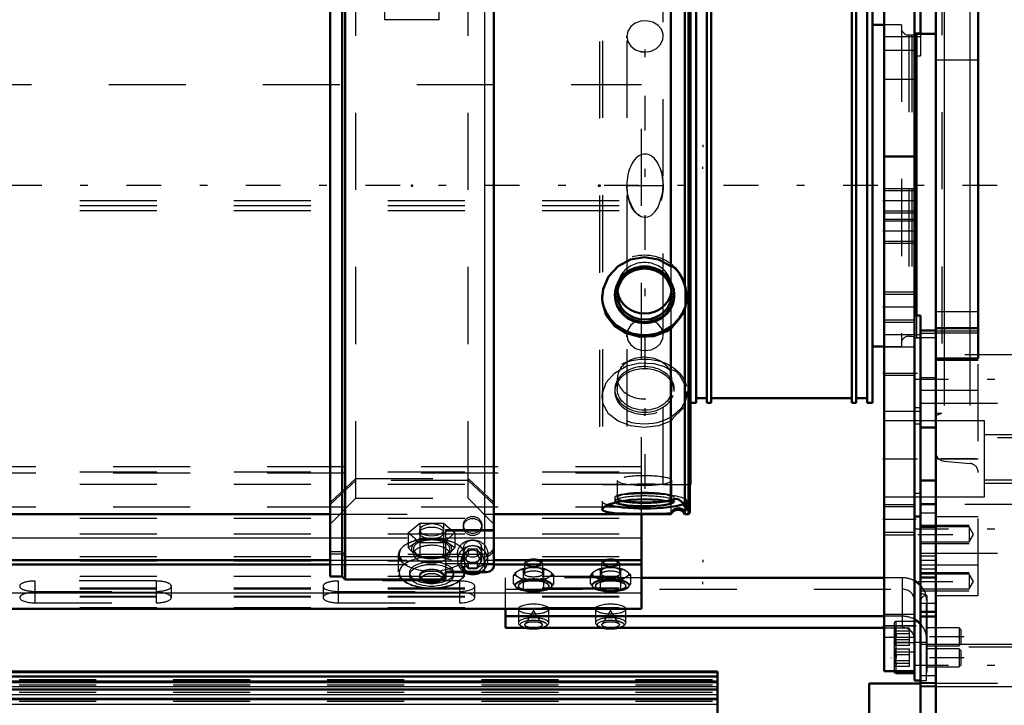
# Model space of a CAD drawing. Units: inches. Extents: x 21 to 262, y 20 to 241.
# Drawn here: x 104 to 117, y 165 to 174 of the extents above; entities that cross this region are included whole.
import ezdxf

# ---------------------------------------------------------------- set-up
doc = ezdxf.new("R2010")
doc.units = ezdxf.units.IN
doc.header["$MEASUREMENT"] = 0
doc.linetypes.add('Center', pattern=[1.5, 0.45, -0.5, 0.05, -0.5])
doc.linetypes.add('Dashed', pattern=[2, 1, -1])
for name, color, linetype, lineweight in [('2d ConnectionPoints', 7, 'Continuous', 50), ('AM_0', 7, 'Continuous', 50), ('AM_4', 3, 'Continuous', 25), ('AM_5', 3, 'Continuous', 25), ('AM_7', 7, 'Center', 25), ('AM_9', 6, 'Dashed', 25)]:
    doc.layers.add(name, color=color, linetype=linetype, lineweight=lineweight)

# ---------------------------------------------------------------- blocks, each defined once
blk = doc.blocks.new('105_0543204010_SH5_GS_0_in_XRJ76_1_1_GN_Wire_Rope_Hoist_900')
at = {"layer": 'AM_0'}
for p, q in [((115.484, 180.015), (115.484, 165.842)), ((115.091, 176.349), (115.091, 165.842)), ((115.563, 174.799), (115.563, 174.12)), ((115.484, 172.519), (115.091, 172.519)), ((115.563, 170.459), (115.484, 170.459)), ((115.563, 170.459), (115.563, 170.263)), ((115.563, 169.003), (115.563, 168.526)), ((115.484, 167.85), (115.563, 167.85)), ((115.484, 165.842), (115.091, 165.842))]:
    blk.add_line(p, q, dxfattribs=at)
at = {"layer": 'AM_4'}
for p, q in [((115.563, 174.12), (115.484, 174.12)), ((115.563, 169.261), (115.484, 169.261)), ((115.563, 168.147), (115.484, 168.147)), ((115.484, 166.432), (115.091, 166.432))]:
    blk.add_line(p, q, dxfattribs=at)
at = {"layer": 'AM_5'}
for p, q in [((115.091, 172.102), (115.484, 172.102)), ((115.091, 171.787), (115.484, 171.787)), ((115.091, 171.708), (115.484, 171.708)), ((115.091, 171.393), (115.484, 171.393)), ((115.091, 170.763), (115.484, 170.763)), ((115.091, 170.369), (115.484, 170.369)), ((115.091, 168.007), (115.484, 168.007)), ((115.091, 167.614), (115.484, 167.614))]:
    blk.add_line(p, q, dxfattribs=at)
at = {"layer": 'AM_7'}
for p, q in [((115.504, 171.944), (115.071, 171.944)), ((115.504, 171.551), (115.071, 171.551)), ((115.504, 170.566), (115.071, 170.566)), ((115.071, 169.711), (115.567, 169.711)), ((115.071, 168.598), (115.567, 168.598)), ((115.504, 167.81), (115.071, 167.81)), ((115.071, 166.432), (115.504, 166.432))]:
    blk.add_line(p, q, dxfattribs=at)
at = {"layer": 'AM_9'}
for p, q in [((115.091, 174.077), (115.563, 174.077)), ((115.563, 174.12), (115.563, 173.823)), ((115.484, 173.894), (115.091, 173.894)), ((115.484, 173.823), (115.563, 173.823)), ((115.484, 173.519), (115.091, 173.519)), ((115.484, 172.075), (115.091, 172.075)), ((115.091, 171.813), (115.484, 171.813)), ((115.484, 171.681), (115.091, 171.681)), ((115.091, 171.42), (115.484, 171.42)), ((115.484, 170.731), (115.091, 170.731)), ((115.091, 170.401), (115.484, 170.401)), ((115.563, 170.263), (115.563, 169.003)), ((115.563, 170.205), (115.091, 170.205)), ((115.563, 170.162), (115.484, 170.162)), ((115.484, 170.047), (115.091, 170.047)), ((115.484, 169.677), (115.091, 169.677)), ((115.091, 169.217), (115.563, 169.217)), ((115.563, 169.092), (115.091, 169.092)), ((115.563, 169.048), (115.484, 169.048)), ((115.563, 168.526), (115.563, 167.85)), ((115.091, 168.104), (115.563, 168.104)), ((115.484, 167.975), (115.091, 167.975)), ((115.091, 167.645), (115.484, 167.645)), ((115.484, 166.578), (115.091, 166.578)), ((115.091, 166.287), (115.484, 166.287))]:
    blk.add_line(p, q, dxfattribs=at)
blk = doc.blocks.new('106_0543005220_SH5_L4_0_in_XRJ76_1_1_GN_Wire_Rope_Hoist_900')
at = {"layer": 'AM_0'}
for p, q in [((111.942, 166.651), (111.942, 167.88)), ((42.65, 167.282), (107.898, 167.282)), ((110.024, 167.282), (111.942, 167.282)), ((42.65, 167.229), (107.898, 167.229)), ((110.024, 167.229), (111.942, 167.229)), ((115.091, 167.055), (111.942, 167.055)), ((42.65, 166.651), (111.942, 166.651)), ((110.176, 166.651), (110.176, 166.408)), ((115.091, 166.556), (110.176, 166.556)), ((110.176, 166.408), (115.091, 166.408)), ((115.243, 165.82), (115.483, 165.82)), ((115.483, 165.842), (115.483, 165.724)), ((115.483, 165.724), (115.563, 165.724))]:
    blk.add_line(p, q, dxfattribs=at)
blk.add_arc((115.243, 165.843), 0.0236, 183.5336, 270, dxfattribs=at)
for centre, major_axis, ratio, start_param, end_param in [((110.54, 167.26), (-0.094, 0), 0.34202, 3.901902, 5.522876), ((111.54, 167.26), (-0.094, 0), 0.34202, 3.901902, 5.522876), ((115.326, 166.759), (-0.315, 0), 0.939693, 3.859113, 4.184802), ((115.326, 166.26), (-0.315, 0), 0.939693, 3.859115, 4.184802), ((110.54, 166.469), (-0.197, 0), 0.34202, 1.104341, 2.037251), ((111.54, 166.469), (-0.197, 0), 0.34202, 1.104341, 2.037251)]:
    blk.add_ellipse(centre, major_axis=major_axis, ratio=ratio, start_param=start_param, end_param=end_param, dxfattribs=at)
at = {"layer": 'AM_4'}
for p, q in [((44.007, 167.572), (107.898, 167.572)), ((110.024, 167.572), (111.942, 167.572)), ((42.65, 166.859), (111.942, 166.859)), ((115.243, 165.842), (115.243, 165.82))]:
    blk.add_line(p, q, dxfattribs=at)
at = {"layer": 'AM_5'}
for p, q in [((112.737, 172.672), (112.737, 172.642)), ((112.737, 172.357), (112.737, 172.387)), ((112.737, 167.289), (112.737, 167.259)), ((112.737, 166.974), (112.737, 167.004)), ((115.484, 166.408), (115.484, 166.384)), ((115.484, 166.172), (115.484, 166.196)), ((115.484, 166.135), (115.484, 166.111)), ((115.484, 165.898), (115.484, 165.923))]:
    blk.add_line(p, q, dxfattribs=at)
at = {"layer": 'AM_7'}
for p, q in [((116.129, 166.29), (115.177, 166.29)), ((116.129, 166.017), (115.177, 166.017))]:
    blk.add_line(p, q, dxfattribs=at)
at = {"layer": 'AM_9'}
for p, q in [((43.026, 173.455), (111.942, 173.455)), ((111.942, 167.88), (111.942, 173.455)), ((42.65, 171.95), (111.942, 171.95)), ((42.65, 171.884), (111.942, 171.884)), ((42.65, 171.817), (111.942, 171.817)), ((42.65, 168.431), (111.942, 168.431)), ((43.082, 168.497), (111.942, 168.497)), ((43.082, 168.416), (111.942, 168.416)), ((42.65, 168.268), (111.942, 168.268)), ((43.082, 167.976), (111.942, 167.976)), ((42.65, 167.828), (111.942, 167.828)), ((42.65, 167.626), (111.942, 167.626)), ((107.898, 167.572), (110.024, 167.572)), ((42.65, 167.33), (111.942, 167.33)), ((42.65, 167.276), (111.942, 167.276)), ((107.898, 167.282), (110.024, 167.282)), ((110.453, 167.272), (110.43, 167.252)), ((110.65, 167.252), (110.628, 167.272)), ((111.453, 167.272), (111.43, 167.252)), ((111.65, 167.252), (111.628, 167.272)), ((107.898, 167.229), (110.024, 167.229)), ((110.375, 167.163), (110.311, 167.125)), ((110.409, 167.056), (110.409, 167.158)), ((110.422, 167.238), (110.422, 167.105)), ((110.604, 167.183), (110.476, 167.183)), ((110.604, 167.183), (110.671, 167.158)), ((110.658, 167.105), (110.658, 167.238)), ((110.671, 167.158), (110.705, 167.163)), ((110.671, 167.056), (110.671, 167.158)), ((110.769, 167.125), (110.705, 167.163)), ((111.375, 167.163), (111.311, 167.125)), ((111.409, 167.056), (111.409, 167.158)), ((111.422, 167.238), (111.422, 167.105)), ((111.604, 167.183), (111.476, 167.183)), ((111.604, 167.183), (111.671, 167.158)), ((111.658, 167.105), (111.658, 167.238)), ((111.671, 167.158), (111.705, 167.163)), ((111.671, 167.056), (111.671, 167.158)), ((111.769, 167.125), (111.705, 167.163)), ((42.65, 167.074), (111.942, 167.074)), ((110.176, 166.651), (110.176, 167.055)), ((111.942, 167.055), (110.176, 167.055)), ((110.278, 167.08), (110.311, 167.125)), ((110.278, 166.978), (110.278, 167.08)), ((110.383, 167.02), (110.304, 166.973)), ((110.311, 167.085), (110.375, 167.047)), ((110.409, 167.002), (110.375, 167.047)), ((110.461, 167.035), (110.409, 167.056)), ((110.476, 167.027), (110.409, 167.002)), ((110.619, 167.035), (110.461, 167.035)), ((110.476, 167.027), (110.604, 167.027)), ((110.776, 166.973), (110.698, 167.02)), ((110.705, 167.047), (110.769, 167.085)), ((110.803, 167.08), (110.769, 167.085)), ((110.803, 166.978), (110.803, 167.08)), ((111.278, 167.08), (111.311, 167.125)), ((111.278, 166.978), (111.278, 167.08)), ((111.383, 167.02), (111.304, 166.973)), ((111.311, 167.085), (111.375, 167.047)), ((111.409, 167.002), (111.375, 167.047)), ((111.461, 167.035), (111.409, 167.056)), ((111.476, 167.027), (111.409, 167.002)), ((111.619, 167.035), (111.461, 167.035)), ((111.476, 167.027), (111.604, 167.027)), ((111.776, 166.973), (111.698, 167.02)), ((111.705, 167.047), (111.769, 167.085)), ((111.803, 167.08), (111.769, 167.085)), ((111.803, 166.978), (111.803, 167.08)), ((115.326, 167.055), (115.091, 167.055)), ((115.326, 166.408), (115.326, 167.055)), ((42.65, 166.926), (111.942, 166.926)), ((42.65, 166.912), (111.942, 166.912)), ((104.068, 167.014), (104.068, 166.731)), ((105.642, 167.014), (104.068, 167.014)), ((105.642, 167.014), (105.642, 166.731)), ((105.839, 166.798), (105.839, 166.946)), ((107.808, 166.946), (107.808, 166.798)), ((108.005, 167.014), (108.005, 166.731)), ((109.579, 167.014), (108.005, 167.014)), ((109.579, 167.014), (109.579, 166.731)), ((109.776, 166.798), (109.776, 166.946)), ((110.176, 166.907), (115.326, 166.907)), ((110.278, 166.978), (110.304, 166.942)), ((110.304, 166.942), (110.383, 166.895)), ((110.316, 166.927), (110.32, 166.924)), ((110.343, 166.953), (110.343, 166.946)), ((110.409, 166.9), (110.409, 167.002)), ((110.619, 166.88), (110.671, 166.9)), ((110.671, 166.9), (110.671, 167.002)), ((110.671, 166.9), (110.698, 166.895)), ((110.698, 166.895), (110.776, 166.942)), ((110.737, 166.946), (110.737, 166.953)), ((110.76, 166.924), (110.764, 166.927)), ((110.803, 166.978), (110.776, 166.973)), ((111.278, 166.978), (111.304, 166.942)), ((111.304, 166.942), (111.383, 166.895)), ((111.316, 166.927), (111.32, 166.924)), ((111.343, 166.953), (111.343, 166.946)), ((111.409, 166.9), (111.409, 167.002)), ((111.619, 166.88), (111.671, 166.9)), ((111.671, 166.9), (111.671, 167.002)), ((111.671, 166.9), (111.698, 166.895)), ((111.698, 166.895), (111.776, 166.942)), ((111.737, 166.946), (111.737, 166.953)), ((111.76, 166.924), (111.764, 166.927)), ((111.803, 166.978), (111.776, 166.973)), ((42.65, 166.818), (111.942, 166.818)), ((42.65, 166.809), (111.942, 166.809)), ((104.068, 166.879), (105.642, 166.879)), ((105.642, 166.866), (104.068, 166.866)), ((108.005, 166.879), (109.579, 166.879)), ((109.579, 166.866), (108.005, 166.866)), ((110.461, 166.88), (110.619, 166.88)), ((111.461, 166.88), (111.619, 166.88)), ((115.483, 166.759), (115.483, 165.842)), ((115.641, 165.724), (115.641, 166.759)), ((42.65, 166.67), (111.942, 166.67)), ((104.068, 166.731), (105.642, 166.731)), ((108.005, 166.731), (109.579, 166.731)), ((110.343, 166.65), (110.343, 166.469)), ((110.54, 166.631), (110.429, 166.455)), ((110.651, 166.455), (110.54, 166.631)), ((110.737, 166.469), (110.737, 166.65)), ((111.343, 166.65), (111.343, 166.469)), ((111.54, 166.631), (111.429, 166.455)), ((111.651, 166.455), (111.54, 166.631)), ((111.737, 166.469), (111.737, 166.65)), ((115.326, 166.556), (115.091, 166.556)), ((115.091, 166.408), (115.326, 166.408)), ((115.22, 166.463), (115.22, 165.843)), ((115.417, 166.402), (115.22, 166.402)), ((115.22, 166.402), (115.24, 166.392)), ((115.483, 166.487), (115.243, 166.487)), ((115.243, 166.487), (115.243, 165.842)), ((115.417, 166.178), (115.417, 166.402)), ((116.062, 166.408), (115.641, 166.408)), ((116.062, 166.408), (116.062, 166.172)), ((116.086, 166.384), (116.062, 166.408)), ((116.086, 166.384), (116.086, 166.196)), ((115.417, 166.363), (115.22, 166.363)), ((115.417, 166.329), (115.22, 166.329)), ((115.417, 166.251), (115.22, 166.251)), ((115.417, 166.217), (115.22, 166.217)), ((115.417, 166.178), (115.22, 166.178)), ((115.417, 166.128), (115.22, 166.128)), ((115.22, 166.128), (115.24, 166.118)), ((115.483, 166.213), (115.243, 166.213)), ((115.417, 165.905), (115.417, 166.128)), ((115.483, 166.222), (115.641, 166.222)), ((115.484, 166.122), (115.484, 166.095)), ((115.641, 166.172), (116.062, 166.172)), ((116.062, 166.135), (115.641, 166.135)), ((116.062, 166.172), (116.086, 166.196)), ((116.062, 166.135), (116.062, 165.898)), ((116.086, 166.111), (116.062, 166.135)), ((115.417, 166.09), (115.22, 166.09)), ((115.417, 166.055), (115.22, 166.055)), ((115.243, 166.093), (115.483, 166.093)), ((116.086, 166.111), (116.086, 165.923)), ((115.417, 165.978), (115.22, 165.978)), ((115.417, 165.943), (115.22, 165.943)), ((115.417, 165.905), (115.22, 165.905)), ((115.641, 165.898), (116.062, 165.898)), ((116.062, 165.898), (116.086, 165.923)), ((115.484, 165.849), (115.484, 165.822)), ((115.563, 165.724), (115.641, 165.724))]:
    blk.add_line(p, q, dxfattribs=at)
for points in [[(110.375, 167.163), (110.391, 167.162), (110.409, 167.158)], [(110.409, 167.158), (110.42, 167.163), (110.476, 167.183)], [(111.375, 167.163), (111.391, 167.162), (111.409, 167.158)], [(111.409, 167.158), (111.42, 167.163), (111.476, 167.183)], [(110.311, 167.085), (110.295, 167.085), (110.278, 167.08)], [(110.671, 167.002), (110.66, 167.007), (110.604, 167.027)], [(110.671, 167.056), (110.66, 167.051), (110.619, 167.035)], [(110.705, 167.047), (110.689, 167.028), (110.671, 167.002)], [(110.769, 167.125), (110.785, 167.106), (110.803, 167.08)], [(111.311, 167.085), (111.295, 167.085), (111.278, 167.08)], [(111.671, 167.002), (111.66, 167.007), (111.604, 167.027)], [(111.671, 167.056), (111.66, 167.051), (111.619, 167.035)], [(111.705, 167.047), (111.689, 167.028), (111.671, 167.002)], [(111.769, 167.125), (111.785, 167.106), (111.803, 167.08)], [(110.304, 166.973), (110.295, 166.974), (110.278, 166.978)], [(110.383, 166.895), (110.391, 166.896), (110.409, 166.9)], [(110.409, 166.9), (110.42, 166.895), (110.461, 166.88)], [(110.776, 166.942), (110.785, 166.953), (110.803, 166.978)], [(111.304, 166.973), (111.295, 166.974), (111.278, 166.978)], [(111.383, 166.895), (111.391, 166.896), (111.409, 166.9)], [(111.409, 166.9), (111.42, 166.895), (111.461, 166.88)], [(111.776, 166.942), (111.785, 166.953), (111.803, 166.978)], [(110.543, 166.504), (110.544, 166.504), (110.602, 166.5), (110.65, 166.49)], [(111.543, 166.504), (111.544, 166.504), (111.602, 166.5), (111.65, 166.49)], [(110.65, 166.49), (110.651, 166.49), (110.678, 166.478), (110.689, 166.469), (110.69, 166.468)], [(111.65, 166.49), (111.651, 166.49), (111.678, 166.478), (111.689, 166.469), (111.69, 166.468)], [(115.244, 166.377), (115.232, 166.392), (115.22, 166.402)], [(115.22, 166.329), (115.241, 166.35), (115.246, 166.363), (115.244, 166.376), (115.244, 166.377)], [(115.244, 166.377), (115.233, 166.369), (115.22, 166.363)], [(115.22, 166.363), (115.241, 166.332), (115.246, 166.312), (115.244, 166.291), (115.232, 166.267), (115.22, 166.251)], [(115.22, 166.217), (115.241, 166.249), (115.246, 166.269), (115.244, 166.289), (115.232, 166.313), (115.22, 166.329)], [(115.22, 166.251), (115.241, 166.231), (115.246, 166.218), (115.244, 166.204), (115.244, 166.204)], [(115.244, 166.192), (115.246, 166.2), (115.24, 166.207), (115.22, 166.217)], [(115.244, 166.204), (115.232, 166.188), (115.22, 166.178)], [(115.244, 166.103), (115.232, 166.118), (115.22, 166.128)], [(115.22, 166.055), (115.241, 166.076), (115.246, 166.089), (115.244, 166.102), (115.244, 166.103)], [(115.244, 166.103), (115.233, 166.096), (115.22, 166.09)], [(115.22, 166.09), (115.241, 166.058), (115.246, 166.038), (115.244, 166.018), (115.232, 165.993), (115.22, 165.978)], [(115.22, 165.943), (115.241, 165.975), (115.246, 165.995), (115.244, 166.016), (115.232, 166.04), (115.22, 166.055)], [(115.22, 165.978), (115.241, 165.957), (115.246, 165.944), (115.244, 165.931), (115.232, 165.915), (115.22, 165.905)], [(115.244, 165.919), (115.246, 165.926), (115.24, 165.933), (115.22, 165.943)]]:
    blk.add_lwpolyline(points, dxfattribs=at)
for centre, start, end in [((115.243, 166.463), 90, 180), ((115.243, 166.19), 90, 180), ((115.243, 166.117), 180, 270), ((115.243, 165.843), 180, 183.5336)]:
    blk.add_arc(centre, 0.0236, start, end, dxfattribs=at)
for centre, major_axis in [((110.54, 167.238), (-0.118, 0)), ((111.54, 167.238), (-0.118, 0)), ((110.54, 167.105), (-0.118, 0)), ((111.54, 167.105), (-0.118, 0)), ((110.54, 166.953), (-0.236, 0)), ((110.54, 166.953), (-0.197, 0)), ((111.54, 166.953), (-0.236, 0)), ((111.54, 166.953), (-0.197, 0)), ((110.54, 166.65), (0.197, 0)), ((111.54, 166.65), (0.197, 0)), ((110.54, 166.446), (-0.173, 0)), ((111.54, 166.446), (-0.173, 0)), ((110.54, 166.446), (-0.114, 0)), ((111.54, 166.446), (-0.114, 0))]:
    blk.add_ellipse(centre, major_axis=major_axis, ratio=0.34202, dxfattribs=at)
for centre, major_axis, ratio, start_param, end_param in [((110.54, 167.26), (-0.094, 0), 0.34202, 5.522876, 10.185087), ((111.54, 167.26), (-0.094, 0), 0.34202, 5.522876, 10.185087), ((110.54, 167.105), (-0.236, 0), 0.34202, 4.987113, 5.484862), ((110.54, 167.105), (-0.236, 0), 0.34202, 3.939916, 4.437665), ((111.54, 167.105), (-0.236, 0), 0.34202, 4.987113, 5.484862), ((111.54, 167.105), (-0.236, 0), 0.34202, 3.939916, 4.437665), ((110.54, 167.105), (-0.236, 0), 0.34202, 6.034311, 6.53206), ((110.54, 166.957), (0.241, 0), 0.34202, 2.284278, 2.95171), ((110.54, 166.946), (0.197, 0), 0.34202, 4.098201, 9.424778), ((110.54, 167.105), (-0.236, 0), 0.34202, 0.798323, 1.296072), ((110.54, 166.957), (0.241, 0), 0.34202, 1.23708, 1.904513), ((110.54, 167.105), (-0.236, 0), 0.34202, 1.845521, 2.343269), ((110.54, 166.957), (0.241, 0), 0.34202, 0.189883, 0.857315), ((110.54, 167.105), (-0.236, 0), 0.34202, 2.892718, 3.390467), ((111.54, 167.105), (-0.236, 0), 0.34202, 6.034311, 6.53206), ((111.54, 166.957), (0.241, 0), 0.34202, 2.284278, 2.95171), ((111.54, 166.946), (0.197, 0), 0.34202, 3.933215, 9.424778), ((111.54, 167.105), (-0.236, 0), 0.34202, 0.798323, 1.296072), ((111.54, 166.957), (0.241, 0), 0.34202, 1.23708, 1.904513), ((111.54, 167.105), (-0.236, 0), 0.34202, 1.845521, 2.343269), ((111.54, 166.957), (0.241, 0), 0.34202, 0.189883, 0.857315), ((111.54, 167.105), (-0.236, 0), 0.34202, 2.892718, 3.390467), ((115.326, 166.759), (-0.315, 0), 0.939693, 4.184802, 4.712389), ((104.068, 166.946), (0.197, 0), 0.34202, 1.570796, 4.712389), ((105.642, 166.946), (0.197, 0), 0.34202, 4.712389, 7.853982), ((108.005, 166.946), (0.197, 0), 0.34202, 1.570796, 3.141593), ((108.005, 166.946), (0.197, 0), 0.34202, 3.141593, 4.712389), ((109.579, 166.946), (0.197, 0), 0.34202, 0, 1.570796), ((109.579, 166.946), (0.197, 0), 0.34202, 4.712389, 6.283185), ((110.54, 166.957), (0.241, 0), 0.34202, 3.331475, 3.51412), ((110.54, 166.957), (0.241, 0), 0.34202, 3.51412, 3.998908), ((110.54, 166.946), (0.197, 0), 0.34202, 3.141593, 4.098201), ((110.54, 166.957), (0.241, 0), 0.34202, 5.42587, 6.093303), ((111.54, 166.957), (0.241, 0), 0.34202, 3.331475, 3.51412), ((111.54, 166.957), (0.241, 0), 0.34202, 3.51412, 3.998908), ((111.54, 166.946), (0.197, 0), 0.34202, 3.141593, 3.933215), ((111.54, 166.957), (0.241, 0), 0.34202, 5.42587, 6.093303), ((115.326, 166.759), (-0.157, 0), 0.939693, 3.141593, 4.712389), ((115.326, 166.759), (-0.315, 0), 0.939693, 3.141593, 3.859113), ((104.068, 166.798), (0.197, 0), 0.34202, 1.570796, 3.141593), ((104.068, 166.798), (0.197, 0), 0.34202, 3.141593, 4.712389), ((105.642, 166.798), (0.197, 0), 0.34202, 4.712389, 7.853982), ((108.005, 166.798), (0.197, 0), 0.34202, 1.570796, 4.712389), ((109.579, 166.798), (0.197, 0), 0.34202, 0, 1.570796), ((109.579, 166.798), (0.197, 0), 0.34202, 4.712389, 6.283185), ((110.54, 166.957), (0.241, 0), 0.34202, 4.378673, 5.046105), ((111.54, 166.957), (0.241, 0), 0.34202, 4.378673, 5.046105), ((110.54, 166.469), (-0.197, 0), 0.34202, 2.037251, 7.387527), ((111.54, 166.469), (-0.197, 0), 0.34202, 2.037251, 7.387527), ((115.326, 166.26), (-0.315, 0), 0.939693, 4.184802, 4.712389), ((115.326, 166.26), (-0.157, 0), 0.939693, 3.141593, 4.712389), ((115.326, 166.26), (-0.315, 0), 0.939693, 3.141593, 3.859115)]:
    blk.add_ellipse(centre, major_axis=major_axis, ratio=ratio, start_param=start_param, end_param=end_param, dxfattribs=at)
blk = doc.blocks.new('107_0543001430_SH5_G6_0_in_XRJ76_1_1_GN_Wire_Rope_Hoist_900')
at = {"layer": 'AM_0'}
for p, q in [((107.898, 167.073), (107.898, 177.21)), ((110.024, 167.205), (110.024, 177.131)), ((108.056, 167.073), (108.056, 176.89)), ((108.095, 167.034), (108.095, 176.927)), ((107.898, 167.073), (108.056, 167.073)), ((108.056, 167.073), (108.095, 167.034)), ((108.095, 167.034), (109.395, 167.034)), ((109.395, 167.13), (109.395, 167.034)), ((109.395, 167.127), (109.929, 167.127)), ((109.967, 167.135), (109.929, 167.127))]:
    blk.add_line(p, q, dxfattribs=at)
for points in [[(110.024, 167.205), (110.023, 167.19), (110.003, 167.158), (109.977, 167.139), (109.967, 167.135)], [(109.929, 167.127), (109.926, 167.127), (109.907, 167.13), (109.906, 167.13)]]:
    blk.add_lwpolyline(points, dxfattribs=at)
for centre, major_axis, start_param, end_param in [((109.749, 167.284), (-0.197, 0), 1.007756, 2.133837), ((109.749, 167.269), (-0.152, 0), 1.406284, 1.735309)]:
    blk.add_ellipse(centre, major_axis=major_axis, ratio=0.939693, start_param=start_param, end_param=end_param, dxfattribs=at)
at = {"layer": 'AM_4'}
for p, q in [((109.906, 167.13), (109.906, 175.348)), ((109.395, 167.13), (109.906, 167.13))]:
    blk.add_line(p, q, dxfattribs=at)
at = {"layer": 'AM_9'}
for p, q in [((108.607, 176.472), (108.607, 174.29)), ((109.316, 174.29), (109.316, 176.472)), ((108.233, 168.086), (108.233, 176.196)), ((109.69, 168.086), (109.69, 176.196)), ((109.316, 174.29), (108.607, 174.29)), ((107.898, 168.031), (108.233, 168.344)), ((108.233, 168.318), (107.898, 168.004)), ((108.233, 168.344), (109.69, 168.344)), ((109.69, 168.318), (108.233, 168.318)), ((109.69, 168.344), (110.024, 168.031)), ((110.024, 168.004), (109.69, 168.318)), ((107.898, 167.752), (108.233, 168.086)), ((108.233, 168.086), (109.69, 168.086)), ((109.69, 168.086), (110.024, 167.752)), ((108.914, 167.637), (109.066, 167.765)), ((109.06, 167.674), (109.06, 167.637)), ((109.066, 167.765), (109.066, 167.571)), ((109.066, 167.765), (109.369, 167.765)), ((109.369, 167.765), (109.369, 167.571)), ((109.369, 167.765), (109.52, 167.637)), ((109.375, 167.637), (109.375, 167.674)), ((110.024, 167.676), (109.395, 167.676)), ((109.395, 167.676), (109.395, 167.13)), ((109.395, 167.666), (110.024, 167.666)), ((109.631, 167.741), (109.631, 167.714)), ((109.867, 167.714), (109.867, 167.741)), ((108.914, 167.637), (108.914, 167.444)), ((109.066, 167.51), (108.914, 167.637)), ((109.066, 167.571), (108.99, 167.494)), ((109.217, 167.558), (109.066, 167.571)), ((109.369, 167.571), (109.217, 167.558)), ((109.52, 167.637), (109.369, 167.51)), ((109.445, 167.494), (109.369, 167.571)), ((109.395, 167.572), (110.024, 167.572)), ((109.52, 167.637), (109.52, 167.444)), ((108.99, 167.494), (108.914, 167.444)), ((108.914, 167.444), (108.99, 167.367)), ((108.981, 167.431), (108.981, 167.362)), ((109.066, 167.51), (109.066, 167.317)), ((109.369, 167.51), (109.066, 167.51)), ((109.369, 167.51), (109.369, 167.317)), ((109.52, 167.444), (109.445, 167.494)), ((109.445, 167.367), (109.52, 167.444)), ((109.454, 167.362), (109.454, 167.431)), ((109.631, 167.432), (109.631, 167.363)), ((109.692, 167.428), (109.635, 167.336)), ((109.806, 167.428), (109.692, 167.428)), ((109.692, 167.428), (109.692, 167.361)), ((109.863, 167.336), (109.806, 167.428)), ((109.806, 167.428), (109.806, 167.361)), ((109.867, 167.363), (109.867, 167.432)), ((108.056, 167.392), (107.898, 167.392)), ((107.898, 167.366), (108.056, 167.366)), ((108.095, 167.355), (108.056, 167.392)), ((108.056, 167.366), (108.095, 167.329)), ((109.906, 167.355), (108.095, 167.355)), ((108.095, 167.329), (109.906, 167.329)), ((108.784, 167.352), (108.784, 167.131)), ((108.99, 167.367), (109.066, 167.317)), ((109.066, 167.317), (109.217, 167.304)), ((109.217, 167.304), (109.369, 167.317)), ((109.369, 167.317), (109.394, 167.331)), ((109.394, 167.331), (109.445, 167.367)), ((109.552, 167.363), (109.552, 167.284)), ((109.692, 167.361), (109.635, 167.269)), ((109.635, 167.336), (109.635, 167.269)), ((109.635, 167.336), (109.692, 167.243)), ((109.65, 167.131), (109.65, 167.352)), ((109.692, 167.361), (109.806, 167.361)), ((109.863, 167.269), (109.806, 167.361)), ((109.806, 167.243), (109.863, 167.336)), ((109.863, 167.336), (109.863, 167.269)), ((109.942, 167.361), (109.906, 167.355)), ((109.946, 167.284), (109.946, 167.363)), ((109.395, 167.242), (110.024, 167.242)), ((109.635, 167.269), (109.692, 167.176)), ((109.692, 167.243), (109.806, 167.243)), ((109.692, 167.243), (109.692, 167.176)), ((109.692, 167.176), (109.806, 167.176)), ((109.806, 167.176), (109.863, 167.269)), ((109.806, 167.243), (109.806, 167.176)), ((108.93, 167.121), (108.93, 167.086)), ((109.06, 167.086), (109.06, 167.07)), ((109.086, 167.027), (109.109, 167.01)), ((109.325, 167.01), (109.348, 167.027)), ((109.375, 167.07), (109.375, 167.086)), ((109.395, 167.141), (109.906, 167.141)), ((109.395, 167.138), (109.933, 167.138)), ((109.395, 167.135), (109.967, 167.135)), ((109.505, 167.086), (109.505, 167.121))]:
    blk.add_line(p, q, dxfattribs=at)
for points in [[(109.217, 167.753), (109.165, 167.748), (109.119, 167.735), (109.084, 167.715), (109.064, 167.691), (109.06, 167.674)], [(109.06, 167.674), (109.061, 167.665), (109.076, 167.641), (109.107, 167.621), (109.15, 167.607), (109.201, 167.6), (109.254, 167.602), (109.302, 167.611), (109.341, 167.628), (109.366, 167.65), (109.375, 167.674)], [(109.375, 167.674), (109.375, 167.675), (109.365, 167.7), (109.339, 167.723), (109.3, 167.741), (109.25, 167.751), (109.217, 167.753)], [(109.906, 167.329), (109.918, 167.329), (109.956, 167.339), (109.977, 167.351), (110.005, 167.378), (110.021, 167.412), (110.024, 167.44)], [(110.024, 167.466), (110.024, 167.462), (110.016, 167.426), (109.996, 167.394), (109.977, 167.378), (109.942, 167.361)], [(109.933, 167.138), (109.964, 167.142), (109.998, 167.163), (110.017, 167.191), (110.024, 167.22), (110.024, 167.228)]]:
    blk.add_lwpolyline(points, dxfattribs=at)
for centre, major_axis, ratio in [((109.749, 167.741), (0.118, 0), 0.939693), ((109.749, 167.714), (-0.118, 0), 0.939693), ((109.217, 167.637), (0.157, 0), 0.48481), ((109.749, 167.363), (-0.197, 0), 0.939693), ((109.749, 167.432), (-0.118, 0), 0.939693), ((109.749, 167.363), (-0.118, 0), 0.939693), ((109.217, 167.131), (0.433, 0), 0.48481), ((109.217, 167.07), (0.157, 0), 0.48481)]:
    blk.add_ellipse(centre, major_axis=major_axis, ratio=ratio, dxfattribs=at)
for centre, major_axis, ratio, start_param, end_param in [((109.217, 167.352), (0.433, 0), 0.48481, 1.616141, 3.141593), ((109.217, 167.362), (0.421, 0), 0.48481, 0.517878, 5.883199), ((109.217, 167.431), (0.262, 0), 0.48481, 1.570796, 3.665191), ((109.217, 167.431), (0.236, 0), 0.48481, 1.570796, 3.141593), ((109.217, 167.352), (0.433, 0), 0.48481, 1.149339, 1.616141), ((109.217, 167.431), (0.262, 0), 0.48481, 5.759587, 7.853982), ((109.217, 167.431), (0.236, 0), 0.48481, 0, 1.570796), ((109.217, 167.352), (0.433, 0), 0.48481, 1.118481, 1.149339), ((109.217, 167.352), (0.433, 0), 0.48481, 0.608141, 1.118481), ((109.217, 167.362), (0.236, 0), 0.48481, 1.570796, 3.141593), ((109.217, 167.431), (0.236, 0), 0.48481, 3.141593, 6.283185), ((109.217, 167.362), (0.236, 0), 0.48481, 5.560451, 7.853982), ((109.749, 167.284), (-0.197, 0), 0.939693, 2.133837, 7.290941), ((109.217, 167.352), (0.433, 0), 0.48481, 5.634016, 6.891326), ((109.217, 167.362), (0.421, 0), 0.48481, 6.251469, 6.801063), ((109.749, 167.269), (-0.152, 0), 0.939693, 1.735309, 7.689469), ((109.217, 167.352), (0.433, 0), 0.48481, 3.141593, 5.634016), ((109.217, 167.121), (0.421, 0), 0.48481, 3.708221, 7.195321), ((109.217, 167.121), (0.421, 0), 0.48481, -4.053728, -3.772787), ((109.217, 167.121), (0.421, 0), 0.48481, 1.262984, 2.229457), ((109.217, 167.362), (0.236, 0), 0.48481, 3.141593, 3.198174), ((109.217, 167.362), (0.236, 0), 0.48481, 3.198174, 3.796229), ((109.217, 167.431), (0.262, 0), 0.48481, 3.665191, 4.712389), ((109.217, 167.362), (0.236, 0), 0.48481, 3.796229, 3.909234), ((109.217, 167.362), (0.236, 0), 0.48481, 3.909234, 5.560451), ((109.217, 167.431), (0.262, 0), 0.48481, 4.712389, 5.759587), ((109.217, 167.121), (0.421, 0), 0.48481, 1.136733, 1.262984), ((109.217, 167.121), (0.421, 0), 0.48481, 0.912136, 1.136733), ((109.217, 167.362), (0.421, 0), 0.48481, 5.883199, 6.251469), ((109.217, 167.121), (0.421, 0), 0.48481, 2.510399, 3.582019), ((109.217, 167.121), (0.287, 0), 0.48481, 1.570796, 3.141593), ((109.217, 167.086), (0.287, 0), 0.48481, 1.570796, 3.141593), ((109.217, 167.086), (0.157, 0), 0.48481, 1.570796, 3.141593), ((109.217, 167.121), (0.287, 0), 0.48481, 0, 1.570796), ((109.217, 167.086), (0.287, 0), 0.48481, 0, 1.570796), ((109.217, 167.086), (0.157, 0), 0.48481, 0, 1.570796), ((109.217, 167.121), (0.421, 0), 0.48481, 3.582019, 3.708221), ((109.217, 167.121), (0.287, 0), 0.48481, 3.141593, 6.283185), ((109.217, 167.086), (0.287, 0), 0.48481, 3.141593, 6.283185), ((109.217, 167.086), (0.157, 0), 0.48481, 3.141593, 6.283185), ((109.217, 167.045), (0.13, 0), 0.48481, 1.570796, 3.729125), ((109.217, 167.045), (0.13, 0), 0.48481, 3.729125, 7.853982)]:
    blk.add_ellipse(centre, major_axis=major_axis, ratio=ratio, start_param=start_param, end_param=end_param, dxfattribs=at)
blk = doc.blocks.new('110_2727091139_12_H72_0_in_XRJ76_1_1_GN_Wire_Rope_Hoist_900')
at = {"layer": 'AM_0'}
for p, q in [((112.925, 165.84), (101.862, 165.84)), ((112.925, 165.774), (101.862, 165.774)), ((112.925, 161.309), (112.925, 165.84)), ((112.925, 165.703), (101.862, 165.703)), ((114.894, 165.685), (115.563, 165.685)), ((114.894, 155.134), (114.894, 165.685)), ((112.925, 165.606), (101.862, 165.606)), ((112.925, 165.484), (101.862, 165.484))]:
    blk.add_line(p, q, dxfattribs=at)
at = {"layer": 'AM_4'}
for p, q in [((101.862, 165.827), (112.925, 165.827)), ((101.862, 165.781), (112.925, 165.781)), ((101.862, 165.774), (112.925, 165.774)), ((101.862, 165.772), (112.925, 165.772)), ((101.862, 165.718), (112.925, 165.718)), ((101.862, 165.702), (112.925, 165.702)), ((101.862, 165.699), (112.925, 165.699)), ((101.862, 165.643), (112.925, 165.643)), ((101.862, 165.604), (112.925, 165.604)), ((101.862, 165.601), (112.925, 165.601)), ((101.862, 165.542), (112.925, 165.542)), ((101.862, 165.481), (112.925, 165.481)), ((101.862, 165.477), (112.925, 165.477)), ((101.862, 165.416), (112.925, 165.416))]:
    blk.add_line(p, q, dxfattribs=at)
at = {"layer": 'AM_9'}
for p, q in [((101.862, 165.735), (112.925, 165.735)), ((101.862, 165.667), (112.925, 165.667)), ((101.862, 165.573), (112.925, 165.573)), ((101.862, 165.454), (112.925, 165.454))]:
    blk.add_line(p, q, dxfattribs=at)
blk = doc.blocks.new('111_2527097300_SH5_0_in_XRJ76_1_1_GN_Wire_Rope_Hoist_900')
at = {"layer": 'AM_0'}
for p, q in [((115.76, 154.071), (115.76, 178.874)), ((116.311, 169.901), (116.311, 176.62)), ((112.577, 176.019), (112.577, 168.263)), ((112.648, 174.956), (112.648, 169.326)), ((112.789, 174.956), (112.789, 169.326)), ((112.844, 174.956), (112.844, 169.326)), ((114.671, 174.956), (114.671, 169.326)), ((114.726, 174.956), (114.726, 169.326)), ((114.868, 174.956), (114.868, 169.326)), ((114.939, 174.956), (114.939, 169.326)), ((115.091, 174.228), (114.939, 174.228)), ((115.51, 174.11), (115.484, 174.103)), ((115.76, 174.11), (115.51, 174.11)), ((115.51, 174.11), (115.51, 170.459)), ((115.76, 170.263), (115.563, 170.263)), ((115.563, 169.003), (115.563, 170.263)), ((115.76, 170.291), (116.311, 170.291)), ((114.939, 170.055), (115.091, 170.055)), ((115.76, 169.901), (116.311, 169.901)), ((112.577, 169.326), (112.648, 169.326)), ((112.648, 169.385), (112.789, 169.385)), ((112.789, 169.326), (112.844, 169.326)), ((112.844, 169.385), (114.671, 169.385)), ((114.671, 169.326), (114.726, 169.326)), ((114.726, 169.385), (114.868, 169.385)), ((114.868, 169.326), (114.939, 169.326)), ((115.563, 169.003), (115.76, 169.003)), ((115.563, 168.598), (115.563, 164.591)), ((115.76, 168.319), (115.563, 168.319)), ((112.57, 168.263), (112.577, 168.263)), ((115.563, 167.059), (115.76, 167.059)), ((115.563, 166.613), (115.76, 166.613)), ((115.76, 166.551), (115.563, 166.551))]:
    blk.add_line(p, q, dxfattribs=at)
at = {"layer": 'AM_4'}
for p, q in [((115.868, 174.799), (115.868, 170.291)), ((116.203, 174.799), (116.203, 170.291)), ((115.76, 170.26), (116.311, 170.26)), ((115.563, 166.728), (115.76, 166.728))]:
    blk.add_line(p, q, dxfattribs=at)
at = {"layer": 'AM_5'}
for p, q in [((116.39, 168.913), (117.563, 168.913)), ((116.39, 168.283), (117.563, 168.283)), ((115.563, 167.736), (116.193, 167.736)), ((115.563, 167.499), (116.193, 167.499)), ((115.563, 167.125), (116.193, 167.125)), ((115.563, 166.888), (116.193, 166.888)), ((115.563, 166.196), (117.189, 166.196)), ((115.563, 165.645), (117.189, 165.645))]:
    blk.add_line(p, q, dxfattribs=at)
at = {"layer": 'AM_7'}
for p, q in [((111.986, 176.407), (111.986, 167.876)), ((115.475, 169.633), (117.415, 169.633)), ((117.835, 168.598), (115.455, 168.598)), ((115.475, 167.689), (117.415, 167.689)), ((115.529, 167.618), (116.285, 167.618)), ((115.529, 167.006), (116.285, 167.006)), ((115.475, 165.921), (117.417, 165.921))]:
    blk.add_line(p, q, dxfattribs=at)
at = {"layer": 'AM_9'}
for p, q in [((111.396, 176.012), (111.396, 168.27)), ((111.435, 176.019), (111.435, 168.263)), ((111.75, 176.019), (111.75, 168.263)), ((112.222, 168.263), (112.222, 176.019)), ((115.839, 175.094), (115.839, 169.189)), ((115.313, 174.228), (115.091, 174.228)), ((115.313, 174.228), (115.313, 170.055)), ((111.752, 174.057), (111.75, 174.08)), ((115.451, 174.094), (115.411, 174.094)), ((115.411, 174.094), (115.411, 170.189)), ((115.484, 174.103), (115.451, 174.094)), ((115.451, 174.094), (115.451, 170.189)), ((111.986, 173.872), (111.922, 173.88)), ((115.76, 173.775), (116.311, 173.775)), ((115.76, 170.508), (116.311, 170.508)), ((115.51, 170.459), (115.51, 170.173)), ((115.563, 170.229), (115.76, 170.229)), ((115.76, 170.233), (116.311, 170.233)), ((115.868, 170.291), (115.868, 168.568)), ((116.203, 170.291), (116.203, 168.539)), ((111.752, 170.179), (111.75, 170.203)), ((115.411, 170.189), (115.451, 170.189)), ((115.451, 170.189), (115.51, 170.173)), ((115.51, 170.173), (115.76, 170.173)), ((115.091, 170.055), (115.313, 170.055)), ((117.138, 169.948), (115.563, 169.948)), ((115.76, 169.878), (116.311, 169.878)), ((116.311, 166.826), (116.311, 169.901)), ((115.76, 169.65), (115.563, 169.65)), ((116.311, 169.484), (115.563, 169.484)), ((115.563, 169.318), (117.138, 169.318)), ((115.76, 169.189), (115.839, 169.189)), ((115.76, 169.16), (115.839, 169.189)), ((116.39, 169.09), (115.563, 169.09)), ((116.39, 168.106), (116.39, 169.09)), ((115.563, 168.598), (115.563, 169.003)), ((117.563, 168.87), (116.39, 168.87)), ((115.76, 168.598), (116.311, 168.598)), ((115.868, 168.568), (116.203, 168.539)), ((116.39, 168.326), (117.563, 168.326)), ((111.396, 168.27), (111.435, 168.263)), ((111.435, 168.263), (111.753, 168.263)), ((111.75, 168.263), (111.826, 168.267)), ((112.222, 168.263), (112.172, 168.266)), ((112.222, 168.263), (112.57, 168.263)), ((115.563, 168.106), (116.39, 168.106)), ((115.76, 168.013), (115.563, 168.013)), ((117.138, 168.004), (115.563, 168.004)), ((115.563, 168.004), (115.76, 168.004)), ((115.563, 167.897), (115.76, 167.897)), ((115.76, 167.85), (116.311, 167.85)), ((116.193, 167.714), (115.563, 167.714)), ((115.563, 167.712), (115.76, 167.712)), ((116.251, 167.618), (116.193, 167.714)), ((116.193, 167.714), (116.193, 167.521)), ((116.193, 167.521), (116.251, 167.618)), ((115.563, 167.521), (116.193, 167.521)), ((115.563, 167.374), (117.138, 167.374)), ((115.563, 167.34), (115.76, 167.34)), ((115.563, 167.285), (115.76, 167.285)), ((116.311, 167.22), (115.563, 167.22)), ((115.563, 167.17), (115.76, 167.17)), ((116.193, 167.103), (115.563, 167.103)), ((116.193, 167.103), (116.193, 166.91)), ((116.251, 167.006), (116.193, 167.103)), ((115.563, 166.91), (116.193, 166.91)), ((116.193, 166.91), (116.251, 167.006)), ((115.642, 166.826), (115.563, 166.855)), ((115.642, 166.826), (115.642, 163.677)), ((115.76, 166.826), (116.311, 166.826)), ((117.189, 166.154), (115.563, 166.154)), ((115.563, 165.789), (115.76, 165.789)), ((115.563, 165.291), (115.563, 165.693)), ((115.76, 165.693), (115.563, 165.693)), ((115.563, 165.688), (117.189, 165.688)), ((115.563, 165.685), (115.563, 163.283)), ((115.563, 165.655), (115.76, 165.655)), ((115.563, 165.647), (115.76, 165.647))]:
    blk.add_line(p, q, dxfattribs=at)
for points in [[(112.222, 174.08), (112.221, 174.104), (112.199, 174.169), (112.153, 174.224), (112.088, 174.262), (112.011, 174.28), (111.932, 174.276), (111.859, 174.25), (111.801, 174.206), (111.763, 174.146), (111.75, 174.08)], [(111.75, 174.08), (111.75, 174.079), (111.764, 174.011), (111.803, 173.95), (111.862, 173.904), (111.936, 173.877), (111.986, 173.872)], [(111.986, 173.872), (112.064, 173.884), (112.134, 173.918), (112.186, 173.971), (112.217, 174.035), (112.222, 174.08)], [(112.222, 172.141), (112.222, 172.177), (112.219, 172.212), (112.214, 172.247), (112.208, 172.281), (112.2, 172.314), (112.191, 172.346), (112.18, 172.376), (112.167, 172.404), (112.153, 172.431), (112.138, 172.455), (112.122, 172.477), (112.104, 172.496), (112.086, 172.512), (112.067, 172.526), (112.047, 172.537), (112.027, 172.544), (112.007, 172.549), (111.986, 172.551), (111.966, 172.549), (111.945, 172.544), (111.925, 172.537), (111.905, 172.526), (111.886, 172.512), (111.868, 172.496), (111.851, 172.477), (111.834, 172.455), (111.819, 172.431), (111.805, 172.404), (111.793, 172.376), (111.782, 172.346), (111.772, 172.314), (111.764, 172.281), (111.758, 172.247), (111.754, 172.212), (111.751, 172.177), (111.75, 172.141)], [(112.194, 172.336), (112.214, 172.247), (112.222, 172.142), (112.222, 172.141)], [(111.75, 172.141), (111.75, 172.142), (111.75, 172.141), (111.775, 172.141), (111.836, 172.141), (111.891, 172.141), (111.938, 172.141), (111.977, 172.141), (112.024, 172.141), (112.065, 172.141), (112.12, 172.141), (112.159, 172.141), (112.214, 172.141), (112.222, 172.141), (112.222, 172.141)], [(111.75, 172.141), (111.75, 172.141), (111.758, 172.141), (111.813, 172.141), (111.852, 172.141), (111.908, 172.141), (111.95, 172.141), (111.996, 172.141), (112.035, 172.141), (112.082, 172.141), (112.137, 172.141), (112.203, 172.141), (112.222, 172.141), (112.222, 172.142), (112.222, 172.141)], [(111.789, 171.915), (111.779, 171.946), (111.77, 171.978), (111.762, 172.011), (111.757, 172.046), (111.753, 172.081), (111.75, 172.116), (111.75, 172.141)], [(111.75, 172.141), (111.75, 172.141), (111.756, 172.049), (111.775, 171.957), (111.836, 171.826), (111.891, 171.767), (111.938, 171.741), (111.977, 171.733), (112.024, 171.737), (112.065, 171.756), (112.12, 171.804), (112.159, 171.863), (112.214, 172.036), (112.222, 172.141), (112.222, 172.141)], [(112.222, 172.141), (112.222, 172.106), (112.219, 172.07), (112.214, 172.035), (112.208, 172.001), (112.2, 171.968), (112.193, 171.944)], [(111.913, 171.752), (111.894, 171.765), (111.875, 171.78), (111.857, 171.799), (111.841, 171.819), (111.825, 171.843), (111.81, 171.868), (111.797, 171.896), (111.789, 171.915)], [(112.222, 170.203), (112.221, 170.226), (112.199, 170.292), (112.153, 170.349), (112.088, 170.39), (112.011, 170.409), (111.932, 170.405), (111.859, 170.378), (111.801, 170.33), (111.763, 170.269), (111.75, 170.202)], [(111.75, 170.202), (111.75, 170.201), (111.764, 170.134), (111.803, 170.075), (111.862, 170.031), (111.936, 170.006), (111.986, 170.001)], [(111.986, 170.001), (112.064, 170.013), (112.134, 170.045), (112.186, 170.095), (112.217, 170.158), (112.222, 170.203)], [(112.172, 168.266), (112.171, 168.266), (112.112, 168.269), (112.038, 168.27), (111.959, 168.271), (111.883, 168.269), (111.819, 168.267), (111.792, 168.266)]]:
    blk.add_lwpolyline(points, dxfattribs=at)
for centre, radius, start, end in [((115.411, 174.193), 0.0984, 180, 270), ((115.411, 170.09), 0.0984, 90, 180), ((115.878, 168.686), 0.118, 180, 265), ((116.193, 168.421), 0.118, 0, 85), ((115.642, 166.748), 0.0787, 90, 180)]:
    blk.add_arc(centre, radius, start, end, dxfattribs=at)
blk = doc.blocks.new('112_0543418040_SH5_L4_G6_75_0_in_XRJ76_1_1_GN_Wire_Rope_Hoist_900')
at = {"layer": 'AM_0'}
for p, q in [((112.323, 171.096), (112.323, 176.403)), ((112.503, 170.846), (112.503, 176.403)), ((112.551, 167.88), (112.551, 176.403)), ((112.57, 167.899), (112.57, 176.384)), ((112.503, 170.524), (112.531, 170.684)), ((112.503, 167.977), (112.503, 170.524)), ((112.323, 168.041), (112.323, 170.286)), ((112.493, 167.931), (112.503, 167.918)), ((112.503, 167.918), (112.531, 167.944)), ((112.503, 167.88), (112.503, 167.918)), ((44.16, 167.88), (107.898, 167.88)), ((110.024, 167.88), (112.323, 167.88)), ((112.323, 167.88), (112.323, 167.891)), ((112.503, 167.88), (112.551, 167.88)), ((112.551, 167.88), (112.57, 167.899))]:
    blk.add_line(p, q, dxfattribs=at)
for points in [[(112.323, 171.096), (112.161, 171.183), (111.979, 171.213), (111.798, 171.183), (111.638, 171.097), (111.514, 170.964), (111.443, 170.8), (111.429, 170.683)], [(112.503, 170.846), (112.474, 170.927), (112.424, 171.015), (112.387, 171.056), (112.356, 171.082), (112.335, 171.093), (112.323, 171.096)], [(112.531, 170.684), (112.53, 170.693), (112.503, 170.846)], [(111.429, 170.683), (111.433, 170.626), (111.483, 170.463), (111.589, 170.325), (111.74, 170.228), (111.917, 170.182), (112.101, 170.191), (112.271, 170.253), (112.323, 170.286)], [(112.323, 170.286), (112.338, 170.307), (112.358, 170.329), (112.39, 170.364), (112.435, 170.416), (112.488, 170.494), (112.503, 170.524)], [(112.323, 168.041), (112.161, 168.066), (111.979, 168.075), (111.798, 168.066), (111.638, 168.041), (111.514, 168.005), (111.443, 167.967), (111.429, 167.944)], [(112.503, 167.977), (112.474, 168.031), (112.424, 168.071), (112.387, 168.08), (112.356, 168.073), (112.335, 168.059), (112.323, 168.041)], [(111.429, 167.944), (111.433, 167.934), (111.483, 167.91), (111.589, 167.894), (111.74, 167.887), (111.917, 167.884), (112.101, 167.885), (112.271, 167.888), (112.323, 167.891)], [(112.323, 167.891), (112.338, 167.916), (112.358, 167.935), (112.39, 167.952), (112.435, 167.957), (112.486, 167.938)], [(112.486, 167.938), (112.488, 167.937), (112.493, 167.931)], [(112.531, 167.944), (112.53, 167.946), (112.503, 167.977)]]:
    blk.add_lwpolyline(points, dxfattribs=at)
blk.add_arc((112.413, 167.84), 0.0984, 23.5782, 156.4218, dxfattribs=at)
for centre, major_axis, ratio, start_param, end_param in [((111.98, 170.72), (0.386, 0), 0.939693, 4.712389, 9.424778), ((111.98, 170.72), (0.551, 0), 0.939693, 3.141593, 4.712389), ((111.98, 170.735), (0.386, 0), 0.939693, 3.162578, 4.712389), ((111.98, 170.72), (0.386, 0), 0.939693, 3.141593, 4.712389), ((111.98, 170.813), (0.353, 0), 0.939693, 3.259055, 6.165723), ((111.98, 170.735), (0.386, 0), 0.939693, 4.712389, 6.2622), ((111.98, 170.72), (0.551, 0), 0.939693, 4.712389, 6.283185), ((111.98, 168.049), (0.386, 0), 0.173648, 3.141593, 6.283185), ((111.98, 168.093), (0.386, 0), 0.173648, 3.857263, 4.712389), ((111.98, 168.093), (0.353, 0), 0.173648, 3.855656, 5.568342), ((111.98, 168.093), (0.386, 0), 0.173648, 4.712389, 5.566719), ((111.98, 168.049), (0.551, 0), 0.173648, 3.657083, 4.712389), ((111.98, 168.049), (0.551, 0), 0.173648, 4.712389, 5.905573)]:
    blk.add_ellipse(centre, major_axis=major_axis, ratio=ratio, start_param=start_param, end_param=end_param, dxfattribs=at)
blk.add_ellipse((111.98, 170.735), major_axis=(0.353, 0), ratio=0.939693, dxfattribs=at)
at = {"layer": 'AM_7'}
blk.add_line((116.557, 172.141), (38.198, 172.141), dxfattribs=at)
at = {"layer": 'AM_9'}
for p, q in [((112.323, 171.096), (112.323, 170.286)), ((111.429, 170.72), (111.429, 170.684)), ((111.594, 170.735), (111.594, 170.72)), ((111.627, 170.813), (111.627, 170.735)), ((112.333, 170.735), (112.333, 170.813)), ((112.366, 170.72), (112.366, 170.735)), ((112.503, 170.841), (112.503, 170.524)), ((112.531, 170.684), (112.531, 170.72)), ((111.627, 169.645), (111.627, 169.499)), ((112.333, 169.499), (112.333, 169.645)), ((111.429, 169.47), (111.429, 169.403)), ((111.594, 169.499), (111.594, 169.47)), ((112.366, 169.47), (112.366, 169.499)), ((112.531, 169.402), (112.531, 169.47)), ((111.627, 168.317), (111.627, 168.093)), ((112.333, 168.093), (112.333, 168.317)), ((111.429, 168.049), (111.429, 167.945)), ((111.594, 168.093), (111.594, 168.049)), ((112.323, 168.041), (112.323, 167.891)), ((112.366, 168.049), (112.366, 168.093)), ((112.531, 167.945), (112.531, 168.049)), ((112.503, 167.977), (112.503, 167.918)), ((107.898, 167.88), (110.024, 167.88))]:
    blk.add_line(p, q, dxfattribs=at)
for points in [[(111.749, 169.804), (111.917, 169.844), (112.101, 169.835), (112.225, 169.798)], [(111.429, 169.402), (111.433, 169.449), (111.483, 169.588), (111.589, 169.71), (111.74, 169.8), (111.749, 169.804)], [(112.225, 169.798), (112.271, 169.777), (112.323, 169.746)], [(112.323, 169.746), (112.338, 169.751), (112.358, 169.748), (112.39, 169.73), (112.435, 169.682), (112.488, 169.585), (112.503, 169.535)], [(112.323, 169.086), (112.161, 169.024), (111.979, 169.003), (111.798, 169.024), (111.638, 169.086), (111.514, 169.183), (111.443, 169.309), (111.429, 169.402)], [(112.503, 169.273), (112.474, 169.245), (112.424, 169.198), (112.387, 169.165), (112.356, 169.133), (112.335, 169.107), (112.323, 169.086)]]:
    blk.add_lwpolyline(points, dxfattribs=at)
for centre, major_axis, ratio, start_param, end_param in [((111.98, 170.72), (0.551, 0), 0.939693, 0, 3.141593), ((111.98, 170.813), (0.353, 0), 0.939693, 0, 3.141593), ((111.98, 170.735), (0.386, 0), 0.939693, 0, 3.141593), ((111.98, 170.735), (0.386, 0), 0.939693, 3.141593, 3.162578), ((111.98, 170.813), (0.353, 0), 0.939693, 3.141593, 3.259055), ((111.98, 170.813), (0.353, 0), 0.939693, 6.165723, 6.283185), ((111.98, 170.735), (0.386, 0), 0.939693, 6.2622, 6.283185), ((111.98, 169.645), (0.353, 0), 0.766044, 1.570796, 6.283185), ((111.98, 169.645), (0.353, 0), 0.766044, 0, 1.570796), ((111.98, 169.47), (0.386, 0), 0.766044, 2.209228, 6.283185), ((111.98, 169.499), (0.386, 0), 0.766044, 1.570796, 3.141593), ((111.98, 169.47), (0.386, 0), 0.766044, 1.111377, 2.209228), ((111.98, 169.499), (0.386, 0), 0.766044, 0, 1.570796), ((111.98, 169.47), (0.386, 0), 0.766044, 6.283185, 7.394562), ((111.98, 169.499), (0.386, 0), 0.766044, 3.141593, 6.283185), ((111.98, 168.317), (0.353, 0), 0.173648, 4.712389, 9.424778), ((111.98, 168.317), (0.353, 0), 0.173648, 3.141593, 4.712389), ((111.98, 168.093), (0.386, 0), 0.173648, 5.566719, 9.424778), ((111.98, 168.049), (0.551, 0), 0.173648, 5.905573, 9.424778), ((111.98, 168.049), (0.551, 0), 0.173648, 3.141593, 3.657083), ((111.98, 168.049), (0.386, 0), 0.173648, 0, 3.141593), ((111.98, 168.093), (0.386, 0), 0.173648, 3.141593, 3.474685), ((111.98, 168.093), (0.386, 0), 0.173648, 3.474685, 3.857263), ((111.98, 168.093), (0.353, 0), 0.173648, 5.568342, 9.424778), ((111.98, 168.093), (0.353, 0), 0.173648, 3.141593, 3.363818), ((111.98, 168.093), (0.353, 0), 0.173648, 3.363818, 3.855656)]:
    blk.add_ellipse(centre, major_axis=major_axis, ratio=ratio, start_param=start_param, end_param=end_param, dxfattribs=at)
for centre, major_axis in [((111.98, 169.47), (0.551, 0)), ((111.98, 169.499), (0.353, 0))]:
    blk.add_ellipse(centre, major_axis=major_axis, ratio=0.766044, dxfattribs=at)

msp = doc.modelspace()

# ---------------------------------------------------------------- linework, layer by layer
at = {"layer": '2d ConnectionPoints'}
for p in [(108.96147, 172.14138), (108.96147, 172.14138), (111.38947, 172.14138), (111.39566, 172.14138), (115.09054, 166.43242)]:
    msp.add_point(p, dxfattribs=at)

# ---------------------------------------------------------------- block references
for name in ['105_0543204010_SH5_GS_0_in_XRJ76_1_1_GN_Wire_Rope_Hoist_900', '111_2527097300_SH5_0_in_XRJ76_1_1_GN_Wire_Rope_Hoist_900', '107_0543001430_SH5_G6_0_in_XRJ76_1_1_GN_Wire_Rope_Hoist_900', '112_0543418040_SH5_L4_G6_75_0_in_XRJ76_1_1_GN_Wire_Rope_Hoist_900', '106_0543005220_SH5_L4_0_in_XRJ76_1_1_GN_Wire_Rope_Hoist_900', '110_2727091139_12_H72_0_in_XRJ76_1_1_GN_Wire_Rope_Hoist_900']:
    msp.add_blockref(name, (0, 0))

doc.saveas('drawing.dxf')
